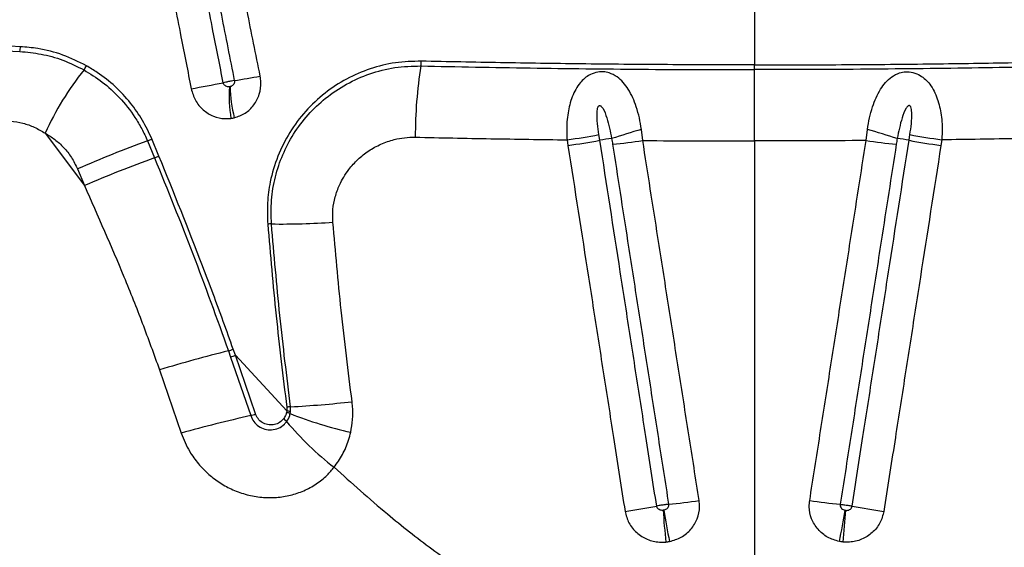
# Model space of a CAD drawing. Units: millimetres. Extents: x 91 to 445, y 452 to 777.
# Drawn here: x 329 to 335, y 498 to 501 of the extents above; entities that cross this region are included whole.
import ezdxf

# ---------------------------------------------------------------- set-up
doc = ezdxf.new("R2010")
doc.units = ezdxf.units.MM

msp = doc.modelspace()

# ---------------------------------------------------------------- linework, layer by layer
at = {"color": 7, "linetype": 'Continuous', "lineweight": 25}
for p, q in [((333.3343, 500.7389), (333.3343, 500.4289)), ((329.3739, 500.5271), (329.2603, 500.5331)), ((329.2558, 500.5069), (329.3697, 500.5013)), ((333.3343, 500.4033), (333.3343, 500.4289)), ((329.5076, 500.0607), (329.7189, 499.7779)), ((332.7316, 500.0209), (332.7248, 500.0814)), ((333.937, 500.0209), (333.9438, 500.0814)), ((330.0592, 500.0192), (330.0974, 499.9276)), ((330.121, 499.9376), (330.0827, 500.0293)), ((332.3233, 500.0249), (332.3281, 499.9943)), ((332.5001, 500.0223), (332.4953, 500.0528)), ((333.3343, 500.0187), (333.3343, 497.1492)), ((334.1685, 500.0223), (334.1733, 500.0528)), ((334.3453, 500.0249), (334.3405, 499.9943)), ((329.6817, 499.8675), (329.7189, 499.7779)), ((330.4964, 498.8867), (330.5081, 498.8534)), ((330.5337, 498.8626), (330.5219, 498.8958)), ((330.5081, 498.8534), (330.6166, 498.5375)), ((330.5337, 498.8626), (330.8108, 498.5628)), ((330.6423, 498.5462), (330.5337, 498.8626)), ((330.124, 498.7844), (330.2416, 498.4428)), ((330.8107, 498.5832), (330.8108, 498.5628)), ((330.8311, 498.5584), (330.8309, 498.585)), ((330.8108, 498.5628), (330.8095, 498.5546)), ((330.8294, 498.548), (330.8311, 498.5584))]:
    msp.add_line(p, q, dxfattribs=at)
for centre, radius, start, end in [((329.2975, 500.5263), 0.0764, 340.8493, 0.5679), ((331.374, 500.4487), 0.1625, 351.0588, 0.1301), ((330.9505, 499.4106), 1.5826, 141.2241, 155.7441), ((329.6297, 500.467), 0.1087, 323.1192, 336.9786), ((333.9322, 500.0412), 2.428, 170.9415, 180.0515), ((327.286, 516.6708), 16.6449, 280.41568, 281.02133), ((329.5772, 506.2009), 5.9332, 279.21972, 280.58697), ((331.258, 500.2581), 0.7578, 175.9958, 188.9255), ((331.2427, 500.326), 0.7377, 181.1183, 194.2891), ((334.7118, 493.3483), 7.0202, 106.44182, 107.81708), ((331.9568, 493.3483), 7.0202, 72.18292, 73.55818), ((332.2773, 493.9504), 6.4614, 110.0765, 113.68496), ((329.8847, 500.4569), 0.4712, 291.7392, 294.8479), ((331.7554, 504.0669), 4.0817, 277.9976, 280.4444), ((331.7602, 504.0317), 4.0771, 278.0063, 280.4557), ((332.6419, 499.2878), 0.7481, 95.9929, 100.9265), ((332.2827, 503.0651), 3.0771, 275.3369, 278.3897), ((334.3859, 503.0651), 3.0771, 261.6103, 264.6631), ((334.0267, 499.2878), 0.7481, 79.0735, 84.0071), ((334.9084, 504.0317), 4.0771, 259.5443, 261.9937), ((334.9132, 504.0669), 4.0817, 259.5556, 262.0024), ((332.3994, 493.5553), 6.7754, 109.86159, 113.30474), ((329.9155, 500.3892), 0.4961, 291.5077, 294.4608), ((330.7739, 503.9527), 4.3819, 269.4039, 273.7408), ((330.727, 499.2778), 0.2932, 89.7492, 93.6946), ((332.7507, 489.9467), 9.2198, 104.15292, 106.55288), ((330.1641, 499.8543), 1.0231, 288.9502, 290.4681), ((330.1726, 499.8293), 1.0319, 288.973, 290.4844), ((330.856, 498.1944), 0.3915, 93.6779, 96.6474), ((330.5526, 503.9903), 5.4124, 272.9482, 276.4769), ((332.3714, 490.8006), 7.9334, 102.77913, 105.57275), ((330.3421, 499.3898), 0.8954, 287.8503, 289.5878), ((330.7307, 498.4427), 0.1008, 38.1605, 51.0328), ((330.7766, 498.423), 0.1356, 67.0981, 75.9757), ((330.7879, 498.4056), 0.1588, 74.2374, 81.7117), ((331.6685, 500.6936), 2.3039, 248.6413, 257.1442), ((332.0619, 499.5537), 1.6331, 219.9526, 232.442), ((332.1116, 501.7075), 3.7235, 278.0966, 280.762), ((332.5926, 501.0462), 3, 275.3266, 278.5014), ((334.076, 501.0462), 3, 261.4986, 264.6734), ((334.557, 501.7075), 3.7235, 259.238, 261.9034), ((336.8891, 498.2881), 4.0559, 183.697, 186.1215), ((336.5423, 498.6235), 3.7452, 189.1628, 191.7861), ((330.1263, 498.6235), 3.7452, 348.2139, 350.8372), ((329.7795, 498.2881), 4.0559, 353.8785, 356.303)]:
    msp.add_arc(centre, radius, start, end, dxfattribs=at)
for points, knots in [([(330.4681, 500.3329), (330.4589, 500.3797), (330.4404, 500.4732), (330.4103, 500.6257), (330.3836, 500.7608), (330.3546, 500.9081), (330.3313, 501.026), (330.3022, 501.1733), (330.279, 501.2912), (330.2383, 501.4974), (330.1975, 501.7037), (330.1394, 501.9983), (330.1045, 502.1751), (330.0812, 502.2929)], [0, 0, 0, 0, 0.071586, 0.143172, 0.233365, 0.278461, 0.368653, 0.41375, 0.503942, 0.549038, 0.729423, 0.819615, 1, 1, 1, 1]), ([(330.6673, 500.3687), (330.6437, 500.4865), (330.5965, 500.722), (330.5258, 501.0753), (330.455, 501.4286), (330.374, 501.8332), (330.3165, 502.12), (330.2826, 502.289)], [0, 0, 0, 0, 0.18399, 0.367978, 0.551965, 0.735951, 1, 1, 1, 1]), ([(329.9093, 502.2603), (329.9325, 502.1424), (329.9673, 501.9657), (330.0253, 501.671), (330.0659, 501.4647), (330.1065, 501.2585), (330.1297, 501.1406), (330.1587, 500.9933), (330.1819, 500.8755), (330.2109, 500.7281), (330.2375, 500.593), (330.2676, 500.4405), (330.286, 500.347), (330.2952, 500.3002)], [0, 0, 0, 0, 0.180383, 0.270574, 0.450958, 0.496054, 0.586247, 0.631343, 0.721536, 0.766633, 0.856826, 0.928413, 1, 1, 1, 1]), ([(330.1478, 502.2648), (330.1812, 502.0957), (330.238, 501.8089), (330.3181, 501.4043), (330.388, 501.051), (330.4579, 500.6977), (330.5045, 500.4621), (330.5278, 500.3443)], [0, 0, 0, 0, 0.2640416, 0.4480288, 0.6320176, 0.816008, 1, 1, 1, 1]), ([(329.3697, 500.5013), (329.4082, 500.4977), (329.4859, 500.4904), (329.6035, 500.4579), (329.6787, 500.4206), (329.7167, 500.4017)], [0, 0, 0, 0, 0.326594, 0.659538, 1, 1, 1, 1]), ([(329.7298, 500.4244), (329.6878, 500.4452), (329.6026, 500.4872), (329.4815, 500.5178), (329.4049, 500.5244), (329.3739, 500.5271)], [0, 0, 0, 0, 0.3663, 0.743138, 1, 1, 1, 1]), ([(331.5365, 500.4491), (331.4897, 500.4477), (331.396, 500.4451), (331.2599, 500.4111), (331.1319, 500.356), (331.014, 500.2791), (330.9102, 500.1817), (330.8239, 500.0668), (330.7592, 499.9377), (330.7208, 499.8089), (330.7037, 499.6851), (330.7067, 499.6086), (330.7082, 499.5704)], [0, 0, 0, 0, 0.103025, 0.20607, 0.309535, 0.413005, 0.519358, 0.625692, 0.730629, 0.835532, 0.917771, 1, 1, 1, 1]), ([(333.3343, 500.4289), (333.1778, 500.4292), (332.8642, 500.4297), (332.4071, 500.4339), (331.9634, 500.4401), (331.6789, 500.4461), (331.5365, 500.4491)], [0, 0, 0, 0, 0.259075, 0.518999, 0.759156, 1, 1, 1, 1]), ([(333.3343, 500.4289), (333.4908, 500.4292), (333.8044, 500.4297), (334.2615, 500.4339), (334.7052, 500.4401), (334.9897, 500.4461), (335.1321, 500.4491)], [0, 0, 0, 0, 0.259075, 0.518999, 0.759156, 1, 1, 1, 1]), ([(329.7167, 500.4017), (329.7502, 500.3811), (329.8181, 500.3392), (329.9118, 500.2531), (329.9811, 500.1655), (330.0294, 500.0849), (330.0493, 500.0411), (330.0592, 500.0192)], [0, 0, 0, 0, 0.233087, 0.472061, 0.730988, 0.865497, 1, 1, 1, 1]), ([(330.0827, 500.0293), (330.0668, 500.0632), (330.0347, 500.1318), (329.9675, 500.2272), (329.8857, 500.315), (329.8038, 500.3805), (329.7495, 500.4128), (329.7298, 500.4244)], [0, 0, 0, 0, 0.202865, 0.410419, 0.636378, 0.86817, 1, 1, 1, 1]), ([(330.7283, 499.571), (330.727, 499.6139), (330.7243, 499.6996), (330.7462, 499.8259), (330.7866, 499.946), (330.8461, 500.0591), (330.9239, 500.1618), (331.0199, 500.2532), (331.1318, 500.3282), (331.2578, 500.3842), (331.3933, 500.4192), (331.4875, 500.422), (331.5345, 500.4235)], [0, 0, 0, 0, 0.094828, 0.189675, 0.284328, 0.379005, 0.478333, 0.577676, 0.682233, 0.786786, 0.893404, 1, 1, 1, 1]), ([(331.5345, 500.4235), (331.6324, 500.4214), (331.8282, 500.4172), (332.125, 500.4122), (332.4239, 500.4082), (332.7255, 500.4054), (333.0291, 500.4036), (333.2325, 500.4034), (333.3343, 500.4033)], [0, 0, 0, 0, 0.16548, 0.33096, 0.497344, 0.663727, 0.831748, 1, 1, 1, 1]), ([(332.7248, 500.0814), (332.7213, 500.102), (332.7143, 500.1433), (332.6984, 500.2006), (332.6787, 500.2526), (332.6554, 500.297), (332.6276, 500.335), (332.594, 500.3659), (332.5566, 500.3857), (332.5166, 500.3934), (332.4773, 500.39), (332.4405, 500.3743), (332.4105, 500.3513), (332.3853, 500.3228), (332.3639, 500.2878), (332.3409, 500.2332), (332.3241, 500.1577), (332.3199, 500.0819), (332.3225, 500.0375), (332.3233, 500.0249)], [0, 0, 0, 0, 0.070604, 0.141196, 0.203147, 0.265047, 0.319688, 0.374154, 0.430715, 0.468558, 0.512641, 0.561238, 0.602157, 0.643202, 0.694455, 0.745785, 0.849722, 0.957299, 1, 1, 1, 1]), ([(335.1341, 500.4235), (335.0362, 500.4214), (334.8404, 500.4172), (334.5436, 500.4122), (334.2447, 500.4082), (333.9431, 500.4054), (333.6395, 500.4036), (333.4361, 500.4034), (333.3343, 500.4033)], [0, 0, 0, 0, 0.16548, 0.33096, 0.497344, 0.663727, 0.831748, 1, 1, 1, 1]), ([(333.3343, 500.0187), (333.3343, 500.052), (333.3343, 500.1195), (333.3343, 500.2191), (333.3343, 500.3159), (333.3343, 500.3739), (333.3343, 500.4033)], [0, 0, 0, 0, 0.246648, 0.50045, 0.746668, 1, 1, 1, 1]), ([(333.9438, 500.0814), (333.9473, 500.102), (333.9543, 500.1433), (333.9702, 500.2006), (333.9899, 500.2526), (334.0132, 500.297), (334.041, 500.335), (334.0746, 500.3659), (334.112, 500.3857), (334.152, 500.3934), (334.1913, 500.39), (334.2281, 500.3743), (334.2581, 500.3513), (334.2833, 500.3228), (334.3047, 500.2878), (334.3277, 500.2332), (334.3445, 500.1577), (334.3487, 500.0819), (334.3461, 500.0375), (334.3453, 500.0249)], [0, 0, 0, 0, 0.0706043, 0.1411961, 0.2031466, 0.2650475, 0.3196885, 0.3741544, 0.4307148, 0.4685577, 0.5126407, 0.5612377, 0.6021569, 0.6432021, 0.6944553, 0.7457849, 0.8497216, 0.9572992, 1, 1, 1, 1]), ([(330.5278, 500.3443), (330.5275, 500.3443), (330.5232, 500.3435), (330.5147, 500.342), (330.4992, 500.3391), (330.4838, 500.3361), (330.4727, 500.3338), (330.4681, 500.3329)], [0, 0, 0, 0, 0.023459, 0.317105, 0.500893, 0.794538, 1, 1, 1, 1]), ([(330.502, 500.311), (330.5002, 500.3108), (330.4951, 500.3103), (330.4866, 500.3117), (330.4777, 500.3164), (330.4709, 500.3237), (330.469, 500.3299), (330.4681, 500.3329)], [0, 0, 0, 0, 0.125761, 0.360084, 0.581663, 0.793799, 1, 1, 1, 1]), ([(330.5278, 500.3443), (330.528, 500.3428), (330.5287, 500.338), (330.5273, 500.3299), (330.5224, 500.3214), (330.5148, 500.3148), (330.5084, 500.3127), (330.5051, 500.3116)], [0, 0, 0, 0, 0.102982, 0.311455, 0.528364, 0.758059, 1, 1, 1, 1]), ([(330.5278, 500.1439), (330.548, 500.1509), (330.5882, 500.1648), (330.6356, 500.2107), (330.6656, 500.2691), (330.6738, 500.3249), (330.6689, 500.3577), (330.6673, 500.3687)], [0, 0, 0, 0, 0.225597, 0.448702, 0.669872, 0.889883, 1, 1, 1, 1]), ([(330.2952, 500.3002), (330.3015, 500.2788), (330.3143, 500.2359), (330.3578, 500.1841), (330.4134, 500.1495), (330.4666, 500.1372), (330.4984, 500.1396), (330.5094, 500.1405)], [0, 0, 0, 0, 0.2188197, 0.4400686, 0.6617523, 0.8840982, 1, 1, 1, 1]), ([(330.5051, 500.3116), (330.5046, 500.3115), (330.5036, 500.3112), (330.5026, 500.3111), (330.502, 500.311)], [0, 0, 0, 0, 0.4769283, 1, 1, 1, 1]), ([(332.4953, 500.0528), (332.4923, 500.0727), (332.4862, 500.1125), (332.4846, 500.1622), (332.4866, 500.195), (332.4928, 500.206), (332.4952, 500.2083), (332.4975, 500.2094), (332.5001, 500.2096), (332.5034, 500.2086), (332.5095, 500.2043), (332.5241, 500.1836), (332.545, 500.125), (332.5562, 500.0693), (332.5638, 500.0318)], [0, 0, 0, 0, 0.169737, 0.338966, 0.424049, 0.436735, 0.445013, 0.451518, 0.458042, 0.466152, 0.479929, 0.520296, 0.676912, 1, 1, 1, 1]), ([(334.1733, 500.0528), (334.1763, 500.0727), (334.1824, 500.1125), (334.184, 500.1622), (334.182, 500.195), (334.1758, 500.206), (334.1734, 500.2083), (334.1711, 500.2094), (334.1685, 500.2096), (334.1652, 500.2086), (334.1591, 500.2043), (334.1445, 500.1836), (334.1236, 500.125), (334.1124, 500.0693), (334.1048, 500.0318)], [0, 0, 0, 0, 0.169737, 0.338966, 0.424049, 0.436735, 0.445013, 0.451518, 0.458042, 0.466152, 0.479929, 0.520296, 0.676912, 1, 1, 1, 1]), ([(329.3201, 500.1265), (329.3427, 500.1232), (329.3863, 500.1168), (329.4495, 500.0942), (329.4881, 500.072), (329.5076, 500.0607)], [0, 0, 0, 0, 0.346961, 0.670062, 1, 1, 1, 1]), ([(330.5094, 500.1405), (330.5126, 500.141), (330.5188, 500.1419), (330.5249, 500.1432), (330.5278, 500.1439)], [0, 0, 0, 0, 0.523221, 1, 1, 1, 1]), ([(329.5076, 500.0607), (329.5251, 500.05), (329.5606, 500.0282), (329.6083, 499.9841), (329.6511, 499.9311), (329.6713, 499.889), (329.6817, 499.8675)], [0, 0, 0, 0, 0.240641, 0.4872339, 0.7388786, 1, 1, 1, 1]), ([(331.0598, 499.5801), (331.0591, 499.6032), (331.0577, 499.6494), (331.0708, 499.7173), (331.0971, 499.7911), (331.1387, 499.8601), (331.1938, 499.9207), (331.2522, 499.9671), (331.318, 500.0033), (331.3839, 500.026), (331.4465, 500.038), (331.485, 500.0387), (331.5042, 500.039)], [0, 0, 0, 0, 0.094608, 0.188755, 0.282947, 0.418845, 0.522608, 0.626383, 0.732644, 0.83889, 0.919452, 1, 1, 1, 1]), ([(331.5042, 500.039), (331.6397, 500.0362), (331.9109, 500.0305), (332.1857, 500.0268), (332.3233, 500.0249)], [0, 0, 0, 0, 0.499369, 1, 1, 1, 1]), ([(332.8069, 498.0495), (332.7874, 498.1746), (332.7588, 498.3588), (332.7117, 498.6614), (332.6657, 498.9572), (332.5921, 499.4305), (332.5369, 499.7856), (332.5001, 500.0223)], [0, 0, 0, 0, 0.19025, 0.280223, 0.460168, 0.640113, 1, 1, 1, 1]), ([(332.5638, 500.0318), (332.5638, 500.0318), (332.5656, 500.0216), (332.5672, 500.0115), (332.5689, 500.0013)], [0, 0, 0, 0, 0.000039, 1, 1, 1, 1]), ([(332.7316, 500.0209), (332.8319, 500.0203), (333.0326, 500.019), (333.2337, 500.0188), (333.3343, 500.0187)], [0, 0, 0, 0, 0.499673, 1, 1, 1, 1]), ([(333.0361, 498.0791), (333.0176, 498.1974), (332.9805, 498.4339), (332.9249, 498.7888), (332.8692, 499.1436), (332.8048, 499.5543), (332.7589, 499.8468), (332.7316, 500.0209)], [0, 0, 0, 0, 0.182754, 0.365506, 0.548257, 0.731007, 1, 1, 1, 1]), ([(333.937, 500.0209), (333.8367, 500.0203), (333.636, 500.019), (333.4349, 500.0188), (333.3343, 500.0187)], [0, 0, 0, 0, 0.499673, 1, 1, 1, 1]), ([(333.6325, 498.0791), (333.651, 498.1974), (333.6881, 498.4339), (333.7437, 498.7888), (333.7994, 499.1436), (333.8638, 499.5543), (333.9097, 499.8468), (333.937, 500.0209)], [0, 0, 0, 0, 0.182754, 0.365506, 0.548257, 0.731007, 1, 1, 1, 1]), ([(333.8617, 498.0495), (333.8812, 498.1746), (333.9098, 498.3588), (333.9569, 498.6614), (334.0029, 498.9572), (334.0765, 499.4305), (334.1317, 499.7856), (334.1685, 500.0223)], [0, 0, 0, 0, 0.19025, 0.2802229, 0.4601681, 0.6401127, 1, 1, 1, 1]), ([(334.1048, 500.0318), (334.1048, 500.0318), (334.103, 500.0216), (334.1014, 500.0115), (334.0997, 500.0013)], [0, 0, 0, 0, 0.000039, 1, 1, 1, 1]), ([(335.1644, 500.039), (335.0289, 500.0362), (334.7577, 500.0305), (334.4829, 500.0268), (334.3453, 500.0249)], [0, 0, 0, 0, 0.4993686, 1, 1, 1, 1]), ([(332.3281, 499.9943), (332.365, 499.7576), (332.4204, 499.4025), (332.4943, 498.929), (332.5405, 498.6331), (332.5877, 498.3305), (332.6165, 498.1462), (332.636, 498.0211)], [0, 0, 0, 0, 0.3598849, 0.5398292, 0.7197749, 0.8097483, 1, 1, 1, 1]), ([(332.5689, 500.0013), (332.596, 499.8271), (332.6415, 499.5346), (332.7054, 499.1239), (332.7607, 498.7689), (332.8159, 498.414), (332.8527, 498.1774), (332.8711, 498.0591)], [0, 0, 0, 0, 0.268992, 0.451742, 0.634493, 0.817246, 1, 1, 1, 1]), ([(334.0997, 500.0013), (334.0726, 499.8271), (334.0271, 499.5346), (333.9632, 499.1239), (333.9079, 498.7689), (333.8527, 498.414), (333.8159, 498.1774), (333.7975, 498.0591)], [0, 0, 0, 0, 0.268992, 0.451742, 0.634493, 0.817246, 1, 1, 1, 1]), ([(334.3405, 499.9943), (334.3036, 499.7576), (334.2482, 499.4025), (334.1743, 498.929), (334.1281, 498.6331), (334.0809, 498.3305), (334.0521, 498.1462), (334.0326, 498.0211)], [0, 0, 0, 0, 0.3598849, 0.5398292, 0.7197749, 0.8097483, 1, 1, 1, 1]), ([(330.0974, 499.9276), (330.1674, 499.7558), (330.3073, 499.4118), (330.4333, 499.0618), (330.4964, 498.8867)], [0, 0, 0, 0, 0.4997181, 1, 1, 1, 1]), ([(330.5219, 498.8958), (330.5041, 498.9456), (330.4503, 499.0956), (330.3206, 499.4447), (330.2008, 499.7405), (330.121, 499.9376)], [0, 0, 0, 0, 0.141902, 0.427923, 1, 1, 1, 1]), ([(329.7189, 499.7779), (329.7913, 499.6147), (329.9001, 499.3698), (330.0324, 499.0372), (330.0935, 498.8687), (330.124, 498.7844)], [0, 0, 0, 0, 0.499494, 0.74975, 1, 1, 1, 1]), ([(331.1631, 498.6124), (331.1425, 498.7768), (331.1022, 499.0988), (331.0737, 499.4219), (331.0598, 499.5801)], [0, 0, 0, 0, 0.51028, 1, 1, 1, 1]), ([(330.7082, 499.5704), (330.7223, 499.4057), (330.7507, 499.0761), (330.7907, 498.7475), (330.8107, 498.5832)], [0, 0, 0, 0, 0.499846, 1, 1, 1, 1]), ([(330.8309, 498.585), (330.8109, 498.7491), (330.7709, 499.0772), (330.7425, 499.4064), (330.7283, 499.571)], [0, 0, 0, 0, 0.499846, 1, 1, 1, 1]), ([(331.1559, 498.4475), (331.1599, 498.4704), (331.1682, 498.5167), (331.1677, 498.5725), (331.164, 498.6044), (331.1631, 498.6124)], [0, 0, 0, 0, 0.421805, 0.853736, 1, 1, 1, 1]), ([(330.6166, 498.5375), (330.6214, 498.5262), (330.6311, 498.5036), (330.6583, 498.4783), (330.6916, 498.4626), (330.7293, 498.4587), (330.7668, 498.4679), (330.794, 498.4857), (330.8062, 498.5004), (330.81, 498.505)], [0, 0, 0, 0, 0.147505, 0.294851, 0.444457, 0.60061, 0.761998, 0.925624, 1, 1, 1, 1]), ([(330.7941, 498.5211), (330.7873, 498.5137), (330.7736, 498.499), (330.7453, 498.4876), (330.7149, 498.4857), (330.6848, 498.4947), (330.6597, 498.5136), (330.6471, 498.533), (330.643, 498.5444), (330.6423, 498.5462)], [0, 0, 0, 0, 0.159986, 0.319263, 0.482286, 0.648532, 0.812862, 0.969908, 1, 1, 1, 1]), ([(330.8095, 498.5546), (330.8087, 498.5514), (330.8056, 498.5393), (330.799, 498.5288), (330.7941, 498.5211)], [0, 0, 0, 0, 0.263464, 1, 1, 1, 1]), ([(330.81, 498.505), (330.8165, 498.5155), (330.8249, 498.529), (330.8286, 498.5445), (330.8294, 498.548)], [0, 0, 0, 0, 0.776876, 1, 1, 1, 1]), ([(330.2416, 498.4428), (330.2553, 498.4091), (330.2792, 498.3501), (330.3325, 498.2769), (330.3881, 498.2197), (330.4509, 498.1727), (330.5202, 498.1354), (330.5956, 498.109), (330.6753, 498.0949), (330.7545, 498.094), (330.8314, 498.1062), (330.904, 498.1303), (330.9707, 498.167), (331.0256, 498.2104), (331.0542, 498.2445), (331.0664, 498.2591)], [0, 0, 0, 0, 0.103549, 0.181444, 0.259355, 0.334258, 0.409163, 0.488738, 0.567375, 0.645995, 0.720887, 0.795753, 0.869998, 0.944213, 1, 1, 1, 1]), ([(331.0664, 498.2591), (331.082, 498.2812), (331.1138, 498.326), (331.1415, 498.3912), (331.1522, 498.433), (331.1559, 498.4475)], [0, 0, 0, 0, 0.388407, 0.78909, 1, 1, 1, 1]), ([(331.0664, 498.2591), (331.1612, 498.174), (331.3317, 498.0211), (331.5921, 497.8153), (331.7612, 497.7005), (331.8459, 497.6431)], [0, 0, 0, 0, 0.3851422, 0.6920778, 1, 1, 1, 1]), ([(332.8711, 498.0591), (332.8707, 498.0591), (332.8649, 498.0585), (332.8544, 498.0573), (332.8371, 498.0548), (332.8213, 498.0522), (332.8111, 498.0503), (332.8069, 498.0495)], [0, 0, 0, 0, 0.0232694, 0.3170148, 0.5008653, 0.7946107, 1, 1, 1, 1]), ([(332.8416, 498.0266), (332.8397, 498.0265), (332.8342, 498.0261), (332.8253, 498.0277), (332.8162, 498.0326), (332.8094, 498.0401), (332.8077, 498.0464), (332.8069, 498.0495)], [0, 0, 0, 0, 0.124973, 0.359529, 0.58138, 0.793664, 1, 1, 1, 1]), ([(332.8711, 498.0591), (332.8713, 498.0576), (332.8717, 498.0528), (332.8697, 498.0447), (332.864, 498.0364), (332.8554, 498.03), (332.8484, 498.0281), (332.8448, 498.0271)], [0, 0, 0, 0, 0.103697, 0.312003, 0.52867, 0.758215, 1, 1, 1, 1]), ([(332.876, 497.8585), (332.8979, 497.8649), (332.9413, 497.8777), (332.994, 497.9221), (333.0289, 497.9796), (333.0406, 498.0351), (333.0373, 498.0681), (333.0361, 498.0791)], [0, 0, 0, 0, 0.225475, 0.448511, 0.669472, 0.88922, 1, 1, 1, 1]), ([(333.7926, 497.8585), (333.7707, 497.8649), (333.7273, 497.8777), (333.6746, 497.9221), (333.6397, 497.9796), (333.628, 498.0351), (333.6313, 498.0681), (333.6325, 498.0791)], [0, 0, 0, 0, 0.2254754, 0.4485111, 0.6694724, 0.8892205, 1, 1, 1, 1]), ([(333.7975, 498.0591), (333.7973, 498.0576), (333.7969, 498.0528), (333.7989, 498.0447), (333.8046, 498.0364), (333.8132, 498.03), (333.8202, 498.0281), (333.8238, 498.0271)], [0, 0, 0, 0, 0.1036971, 0.3120029, 0.5286697, 0.7582147, 1, 1, 1, 1]), ([(333.7975, 498.0591), (333.7979, 498.0591), (333.8037, 498.0585), (333.8142, 498.0573), (333.8315, 498.0548), (333.8473, 498.0522), (333.8575, 498.0503), (333.8617, 498.0495)], [0, 0, 0, 0, 0.023269, 0.317015, 0.500865, 0.794611, 1, 1, 1, 1]), ([(333.827, 498.0266), (333.8289, 498.0265), (333.8344, 498.0261), (333.8433, 498.0277), (333.8524, 498.0326), (333.8592, 498.0401), (333.8609, 498.0464), (333.8617, 498.0495)], [0, 0, 0, 0, 0.124973, 0.359529, 0.58138, 0.793664, 1, 1, 1, 1]), ([(332.636, 498.0211), (332.6417, 497.9996), (332.653, 497.9563), (332.6969, 497.9033), (332.7545, 497.8672), (332.8106, 497.8535), (332.8447, 497.8551), (332.8563, 497.8556)], [0, 0, 0, 0, 0.2189281, 0.4402302, 0.6621222, 0.8847372, 1, 1, 1, 1]), ([(332.8448, 498.0271), (332.8443, 498.027), (332.8432, 498.0268), (332.8421, 498.0267), (332.8416, 498.0266)], [0, 0, 0, 0, 0.480203, 1, 1, 1, 1]), ([(334.0326, 498.0211), (334.0269, 497.9996), (334.0156, 497.9563), (333.9717, 497.9033), (333.9141, 497.8672), (333.858, 497.8535), (333.8239, 497.8551), (333.8123, 497.8556)], [0, 0, 0, 0, 0.218928, 0.44023, 0.662122, 0.884737, 1, 1, 1, 1]), ([(333.8238, 498.0271), (333.8243, 498.027), (333.8254, 498.0268), (333.8265, 498.0267), (333.827, 498.0266)], [0, 0, 0, 0, 0.480203, 1, 1, 1, 1]), ([(332.8563, 497.8556), (332.8597, 497.856), (332.8663, 497.8567), (332.8729, 497.8579), (332.876, 497.8585)], [0, 0, 0, 0, 0.519928, 1, 1, 1, 1]), ([(333.8123, 497.8556), (333.8089, 497.856), (333.8023, 497.8567), (333.7957, 497.8579), (333.7926, 497.8585)], [0, 0, 0, 0, 0.519928, 1, 1, 1, 1])]:
    msp.add_open_spline(points, degree=3, knots=knots, dxfattribs=at)

doc.saveas('drawing.dxf')
